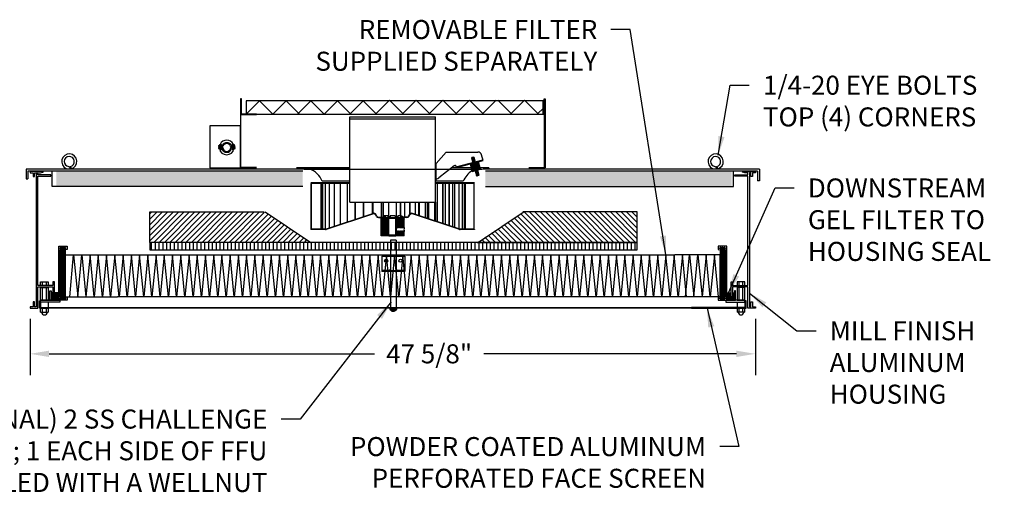
# Model space of a CAD drawing. Extents: x 71 to 229, y 47 to 128.
# Drawn here: x 164 to 229, y 47 to 78 of the extents above; entities that cross this region are included whole.
import ezdxf

# ---------------------------------------------------------------- set-up
doc = ezdxf.new("R2010")
doc.units = 0
doc.header["$LTSCALE"] = 0.5
doc.header["$MEASUREMENT"] = 0
doc.header["$PDMODE"] = 3
doc.layers.get('0').update_dxf_attribs({"linetype": 'CONTINUOUS'})
doc.layers.get('Defpoints').update_dxf_attribs({"color": 251, "linetype": 'CONTINUOUS'})
for name, color, linetype in [('DETAIL', 1, 'CONTINUOUS'), ('DIM', 1, 'CONTINUOUS'), ('HATCH', 2, 'CONTINUOUS'), ('MEDIA', 3, 'CONTINUOUS'), ('REVISION', 2, 'CONTINUOUS'), ('SCREEN', 5, 'CONTINUOUS')]:
    doc.layers.add(name, color=color, linetype=linetype)
doc.styles.add('STD', font='arial.ttf')
doc.dimstyles.new('F-DIM10$0', dxfattribs={"dimscale": 10, "dimtxt": 0.125, "dimasz": 0.125, "dimexe": 0.14, "dimexo": 0.07, "dimgap": 0.09, "dimtad": 0, "dimtih": 1, "dimtoh": 1, "dimdec": 6, "dimzin": 3, "dimdsep": 46, "dimlunit": 5, "dimtxsty": 'STD', "dimcen": 0, "dimclrd": 2, "dimclre": 3, "dimclrt": 256, "dimadec": 0, "dimazin": 0, "dimtfac": 1, "dimtdec": 6, "dimtofl": 0, "dimtmove": 1, "dimatfit": 3, "dimfxl": 0, "dimfrac": 2, "dimtolj": 1, "dimtzin": 0, "dimarcsym": 0})
doc.dimstyles.new('F-DIM10$7', dxfattribs={"dimscale": 10, "dimtxt": 0.125, "dimasz": 0.125, "dimexe": 0.14, "dimexo": 0.07, "dimgap": 0.09, "dimtad": 0, "dimtih": 1, "dimtoh": 1, "dimdec": 6, "dimzin": 3, "dimdsep": 46, "dimlunit": 5, "dimtxsty": 'STD', "dimcen": 0, "dimclrd": 256, "dimclre": 3, "dimclrt": 256, "dimadec": 0, "dimazin": 0, "dimtfac": 1, "dimtdec": 6, "dimtofl": 0, "dimtmove": 0, "dimatfit": 3, "dimfxl": 0, "dimfrac": 2, "dimtolj": 1, "dimtzin": 0, "dimarcsym": 0})

# ---------------------------------------------------------------- blocks, each defined once
blk = doc.blocks.new('*D26')
at = {"layer": 'Defpoints', "color": 0}
for p in [(164.6, 58.797), (212.225, 58.797), (212.225, 55.806)]:
    blk.add_point(p, dxfattribs=at)
at = {"layer": 'DIM', "color": 3, "lineweight": -2}
for p, q in [((164.6, 58.097), (164.6, 54.406)), ((212.225, 58.097), (212.225, 54.406))]:
    blk.add_line(p, q, dxfattribs=at)
at = {"layer": 'DIM', "color": 2, "lineweight": -2}
for p, q in [((165.85, 55.806), (187.219, 55.806)), ((210.975, 55.806), (194.39, 55.806))]:
    blk.add_line(p, q, dxfattribs=at)
at = {"layer": 'DIM', "color": 2}
for points in [[(165.85, 56.014), (165.85, 55.598), (164.6, 55.806)], [(210.975, 56.014), (210.975, 55.598), (212.225, 55.806)]]:
    blk.add_solid(points, dxfattribs=at)
at = {"layer": 'DIM', "insert": (190.805, 55.806), "char_height": 1.25, "attachment_point": 5, "style": 'STD'}
blk.add_mtext('\\A1;47 5/8"', dxfattribs=at)
blk = doc.blocks.new('A$C7B430E1B')
h = blk.add_hatch()
h.set_pattern_fill('ANSI31', color=256, scale=0.3, angle=40, style=0)
h.set_pattern_definition([(85, (-4.462604, -4.37463), (-0.0373573, 0.00326834), [])])
h.paths.add_polyline_path([(0.375, 0.199), (0.375, 0.364), (0.026, 0.364), (0.026, 0.199)])
h = blk.add_hatch()
h.set_pattern_fill('ANSI32', color=256, scale=0.3, style=0)
h.set_pattern_definition([(45, (-4.4626, -4.37463), (-0.0795495, 0.0795495), []), (45, (-4.40957, -4.37463), (-0.0795495, 0.0795495), [])])
h.paths.add_polyline_path([(0.426, 0.063), (0.375, 0.063), (0.375, 0), (0.875, 0), (0.875, 0.063), (0.824, 0.063), (0.824, 0.499), (0.875, 0.499), (0.875, 0.563), (0.375, 0.563), (0.375, 0.499), (0.426, 0.499)])
h = blk.add_hatch()
h.set_pattern_fill('ANSI31', color=256, scale=0.3, angle=40, style=0)
h.set_pattern_definition([(95, (5.712604, -4.37463), (0.0373573, 0.00326834), [])])
h.paths.add_polyline_path([(0.875, 0.364), (1.224, 0.364), (1.224, 0.199), (0.875, 0.199)])
for p, q in [((0.026, 0.364), (0, 0.347)), ((0, 0.347), (0, 0.215)), ((0.026, 0.199), (0, 0.215)), ((0.375, 0.364), (0.026, 0.364)), ((0.026, 0.364), (0.026, 0.199)), ((0.375, 0.199), (0.026, 0.199)), ((0.426, 0.499), (0.375, 0.499)), ((0.426, 0.063), (0.375, 0.063)), ((0.426, 0.063), (0.426, 0.499)), ((0.824, 0.063), (0.824, 0.499)), ((0.824, 0.499), (0.875, 0.499)), ((0.824, 0.063), (0.875, 0.063)), ((0.875, 0.364), (1.224, 0.364)), ((0.875, 0.199), (1.224, 0.199)), ((1.224, 0.364), (1.224, 0.199)), ((1.224, 0.364), (1.25, 0.347)), ((1.224, 0.199), (1.25, 0.215)), ((1.25, 0.347), (1.25, 0.215))]:
    blk.add_line(p, q)
blk.add_lwpolyline([(0.375, 0), (0.875, 0), (0.875, 0.563), (0.375, 0.563)], close=True)

msp = doc.modelspace()

# ---------------------------------------------------------------- hatches: boundary and pattern name
at = {"layer": 'DETAIL'}
h = msp.add_hatch(dxfattribs=at)
h.set_pattern_fill('DOTS', color=256, scale=2, style=0)
h.set_pattern_definition([(0, (114.72908, 45.76412), (0.0625, 0.125), [0, -0.125])])
h.paths.add_polyline_path([(166.33155, 67.80702), (166.33155, 66.80702), (182.50188, 66.80702), (182.50188, 67.80702)])
h = msp.add_hatch(dxfattribs=at)
h.set_pattern_fill('DOTS', color=256, scale=2, style=0)
h.set_pattern_definition([(180, (262.27468, 45.76412), (-0.0625, 0.125), [0, -0.125])])
h.paths.add_polyline_path([(194.50188, 67.80702), (210.67221, 67.80702), (210.67221, 66.80702), (194.50188, 66.80702)])
h = msp.add_hatch(dxfattribs=at)
h.set_pattern_fill('ANSI31', color=256, scale=2, style=0)
h.set_pattern_definition([(45, (106.33014, 42.0011), (-0.1767767, 0.1767767), [])])
h.paths.add_polyline_path([(179.9641, 65.1309), (172.4641, 65.1309), (172.4641, 63.1309), (182.9641, 63.1309)])
h = msp.add_hatch(dxfattribs=at)
h.set_pattern_fill('ANSI32', color=256, scale=0.25, style=0)
h.set_pattern_definition([(315, (183.752285, 81.8542), (0.06629126, 0.06629126), []), (315, (183.752285, 81.81001), (0.06629126, 0.06629126), [])])
h.paths.add_polyline_path([(189.16233, 63.57138), (189.16233, 63.85263), (189.13733, 63.87963), (189.11233, 63.85263), (189.08733, 63.87963), (189.06233, 63.85263), (189.03733, 63.87963), (189.01233, 63.85263), (188.98733, 63.87963), (188.96233, 63.85263), (188.93733, 63.87963), (188.91233, 63.85263), (188.88733, 63.87963), (188.86233, 63.85263), (188.83733, 63.87963), (188.81233, 63.85263), (188.78733, 63.87963), (188.76233, 63.85263), (188.73733, 63.87963), (188.71233, 63.85263), (188.68733, 63.87963), (188.66233, 63.85263), (188.66233, 63.60263), (188.69358, 63.57138)])
edge = h.paths.add_edge_path()
edge.add_line((188.88733, 64.10263), (188.91233, 64.07563))
edge.add_line((188.91233, 64.07563), (188.93733, 64.10263))
edge.add_line((188.93733, 64.10263), (188.96233, 64.07563))
edge.add_line((188.96233, 64.07563), (188.98733, 64.10263))
edge.add_line((188.98733, 64.10263), (189.01233, 64.07563))
edge.add_line((189.01233, 64.07563), (189.03733, 64.10263))
edge.add_line((189.03733, 64.10263), (189.06233, 64.07563))
edge.add_line((189.06233, 64.07563), (189.08733, 64.10263))
edge.add_line((189.08733, 64.10263), (189.11233, 64.07563))
edge.add_line((189.11233, 64.07563), (189.13733, 64.10263))
edge.add_line((189.13733, 64.10263), (189.15879, 64.07946))
edge.add_ellipse((189.90184, 63.97763), major_axis=(0.53033, 0.53033), ratio=1, start_angle=125.4059318, end_angle=127.1967557, ccw=False)
edge.add_line((189.16233, 64.10263), (189.16233, 64.75888))
edge.add_line((189.16233, 64.75888), (189.00608, 64.75888))
edge.add_line((189.00608, 64.75888), (189.00608, 64.79013))
edge.add_line((189.00608, 64.79013), (189.03733, 64.79013))
edge.add_line((189.03733, 64.79013), (189.03733, 64.81953))
edge.add_line((189.03733, 64.81953), (188.91233, 64.81953))
edge.add_line((188.91233, 64.81953), (188.91233, 64.75888))
edge.add_line((188.91233, 64.75888), (188.72483, 64.75888))
edge.add_line((188.72483, 64.75888), (188.66233, 64.69638))
edge.add_line((188.66233, 64.69638), (188.66233, 64.10263))
edge.add_ellipse((188.87884, 63.97763), major_axis=(-0.17678, 0.17678), ratio=1, start_angle=15, end_angle=19.4592159)
edge.add_line((188.65327, 64.08542), (188.66233, 64.07563))
edge.add_line((188.66233, 64.07563), (188.68733, 64.10263))
edge.add_line((188.68733, 64.10263), (188.71233, 64.07563))
edge.add_line((188.71233, 64.07563), (188.73733, 64.10263))
edge.add_line((188.73733, 64.10263), (188.76233, 64.07563))
edge.add_line((188.76233, 64.07563), (188.78733, 64.10263))
edge.add_line((188.78733, 64.10263), (188.81233, 64.07563))
edge.add_line((188.81233, 64.07563), (188.83733, 64.10263))
edge.add_line((188.83733, 64.10263), (188.86233, 64.07563))
edge.add_line((188.86233, 64.07563), (188.88733, 64.10263))
h.paths.add_polyline_path([(188.13108, 63.57138), (188.16233, 63.60263), (188.16233, 64.69638), (188.09983, 64.75888), (187.91233, 64.75888), (187.91233, 64.81953), (187.78733, 64.81953), (187.78733, 64.79013), (187.81858, 64.79013), (187.81858, 64.75888), (187.66233, 64.75888), (187.66233, 63.57138)])
h = msp.add_hatch(dxfattribs=at)
h.set_pattern_fill('ANSI31', color=256, scale=2, angle=90, style=0)
h.set_pattern_definition([(135, (106.33014, 42.0011), (-0.1767767, -0.1767767), [])])
h.paths.add_polyline_path([(204.4641, 65.1309), (196.9641, 65.1309), (193.9641, 63.1309), (204.4641, 63.1309)])
h = msp.add_hatch(dxfattribs=at)
h.set_pattern_fill('ANSI31', color=256, scale=2, angle=45, style=0)
h.set_pattern_definition([(90, (106.33014, 42.0011), (-0.25, 6e-17), [])])
h.paths.add_polyline_path([(204.4641, 62.6309), (204.4641, 63.1309), (172.4641, 63.1309), (172.4641, 62.6309)])
at = {"layer": 'DIM'}
h = msp.add_hatch(color=0, dxfattribs=at)
h.dxf.hatch_style = 1
h.paths.add_polyline_path([(188.63876, 61.34607), (188.63876, 61.2783), (188.70653, 61.2783, 0.41421356)])
h.paths.add_polyline_path([(188.26376, 61.34607, 0.41421356), (188.196, 61.2783), (188.26376, 61.2783)])
at = {"layer": 'HATCH', "linetype": 'Continuous'}
h = msp.add_hatch(dxfattribs=at)
h.set_pattern_fill('HONEY', color=256, scale=0.375, style=0)
h.set_pattern_definition([(0, (114.918997, 48.617435), (0.0703125, 0.04059494), [0.046875, -0.09375]), (120, (114.918997, 48.617435), (-0.0703125, 0.04059494), [0.046875, -0.09375]), (60, (114.918997, 48.617435), (2e-10, 0.08118988), [-0.09375, 0.046875])])
h.paths.add_polyline_path([(166.91283, 62.64502, -1), (166.91283, 62.72002), (166.95533, 62.72002), (166.95533, 62.75902), (166.89583, 62.79902), (166.62083, 62.79902), (166.56133, 62.75902), (166.56133, 62.72002), (166.60283, 62.72002, -1), (166.60283, 62.64502), (166.56133, 62.64502), (166.56133, 61.53702), (166.56133, 61.43702), (166.56133, 60.43402), (166.56133, 60.33402), (166.56133, 59.55702), (166.60283, 59.55702, -1), (166.60283, 59.48202), (166.56133, 59.48202), (166.56133, 59.44302), (166.62083, 59.40302), (166.89583, 59.40302), (166.95533, 59.44302), (166.95533, 59.48202), (166.91283, 59.48202, -1), (166.91283, 59.55702)])
h = msp.add_hatch(dxfattribs=at)
h.set_pattern_fill('HONEY', color=256, scale=0.375, style=0)
h.set_pattern_definition([(180, (261.905668, 48.617435), (-0.0703125, 0.04059494), [0.046875, -0.09375]), (60, (261.905668, 48.617435), (0.0703125, 0.04059494), [0.046875, -0.09375]), (120, (261.905668, 48.617435), (-2e-10, 0.08118988), [-0.09375, 0.046875])])
h.paths.add_polyline_path([(209.91183, 59.55702, -1), (209.91183, 59.48202), (209.86933, 59.48202), (209.86933, 59.44302), (209.92883, 59.40302), (210.20383, 59.40302), (210.26333, 59.44302), (210.26333, 59.48202), (210.22183, 59.48202, -1), (210.22183, 59.55702), (210.26333, 59.55702), (210.26333, 60.33402), (210.26333, 60.43402), (210.26333, 61.43702), (210.26333, 61.53702), (210.26333, 62.64502), (210.22183, 62.64502, -1), (210.22183, 62.72002), (210.26333, 62.72002), (210.26333, 62.75902), (210.20383, 62.79902), (209.92883, 62.79902), (209.86933, 62.75902), (209.86933, 62.72002), (209.91183, 62.72002, -1), (209.91183, 62.64502)])
h = msp.add_hatch(dxfattribs=at)
h.set_pattern_fill('LINE', color=256, scale=0.375, style=0)
h.set_pattern_definition([(0, (114.918997, 48.617435), (0, 0.046875), [])])
h.paths.add_polyline_path([(166.48233, 59.80502), (166.50233, 59.82502), (166.19283, 59.82502), (166.19283, 59.54702), (166.09883, 59.54702), (166.09883, 59.82502), (165.98233, 59.82502), (165.98233, 59.40302), (166.48233, 59.40302)])
h = msp.add_hatch(dxfattribs=at)
h.set_pattern_fill('LINE', color=256, scale=0.375, style=0)
h.set_pattern_definition([(180, (261.905668, 48.617435), (0, 0.046875), [])])
h.paths.add_polyline_path([(210.34233, 59.40302), (210.84233, 59.40302), (210.84233, 59.82502), (210.72583, 59.82502), (210.72583, 59.54702), (210.63183, 59.54702), (210.63183, 59.82502), (210.34233, 59.82502)])

# ---------------------------------------------------------------- linework, layer by layer
at = {"layer": 'DETAIL'}
for p, q in [((178.41233, 72.5609), (178.41233, 68.0309)), ((178.47233, 72.5609), (178.41233, 72.5609)), ((178.47233, 71.5609), (178.47233, 72.5609)), ((198.35233, 72.5609), (198.41233, 72.5609)), ((198.35233, 71.5609), (198.35233, 72.5609)), ((198.41233, 72.5609), (198.41233, 68.0309)), ((178.44233, 71.5309), (179.47233, 71.5309)), ((178.44233, 68.0609), (178.44233, 71.5309)), ((179.47233, 71.5609), (178.47233, 71.5609)), ((179.47233, 71.5309), (179.47233, 71.5609)), ((185.59983, 71.38015), (191.22483, 71.38015)), ((185.59983, 65.77138), (185.59983, 71.38015)), ((191.22483, 71.23015), (185.59983, 71.23015)), ((191.22483, 65.77138), (191.22483, 71.38015)), ((197.35233, 71.5609), (198.35233, 71.5609)), ((197.35233, 71.5309), (197.35233, 71.5609)), ((198.38233, 71.5309), (197.35233, 71.5309)), ((198.38233, 68.0609), (198.38233, 71.5309)), ((176.96233, 69.36789), (177.25108, 69.36789)), ((176.96596, 69.43092), (177.2588, 69.43092)), ((176.96665, 69.29914), (177.20365, 69.29914)), ((176.97835, 69.49967), (177.22485, 69.49967)), ((177.03285, 69.5731), (177.08848, 69.5731)), ((177.03285, 69.5731), (177.03285, 69.49967)), ((177.06722, 69.43092), (177.06722, 69.36789)), ((177.06722, 69.29914), (177.06722, 69.21942)), ((177.07607, 69.21058), (177.06722, 69.21942)), ((177.1363, 69.4298), (177.06728, 69.41831)), ((177.1363, 69.4133), (177.06728, 69.40181)), ((177.1363, 69.3968), (177.06728, 69.38531)), ((177.1363, 69.3803), (177.06728, 69.36881)), ((177.1363, 69.2978), (177.06728, 69.28631)), ((177.1363, 69.2813), (177.06728, 69.26981)), ((177.1363, 69.2648), (177.06728, 69.25331)), ((177.1363, 69.2483), (177.06728, 69.23681)), ((177.1363, 69.2318), (177.06728, 69.22031)), ((177.07607, 69.21058), (177.12713, 69.21058)), ((177.08848, 69.5731), (177.08848, 69.52525)), ((177.08848, 69.52525), (177.11472, 69.52525)), ((177.13096, 69.21441), (177.10796, 69.21058)), ((177.11472, 69.5731), (177.17035, 69.5731)), ((177.11472, 69.5731), (177.11472, 69.52525)), ((177.12713, 69.21058), (177.13597, 69.21942)), ((177.13597, 69.43092), (177.13597, 69.36789)), ((177.13597, 69.29914), (177.13597, 69.21942)), ((177.17035, 69.5731), (177.17035, 69.49967)), ((177.76586, 69.43092), (178.05871, 69.43092)), ((177.77358, 69.36789), (178.06233, 69.36789)), ((177.79982, 69.49967), (178.04631, 69.49967)), ((177.82102, 69.29914), (178.05802, 69.29914)), ((177.85431, 69.5731), (177.85431, 69.49967)), ((177.85431, 69.5731), (177.90995, 69.5731)), ((177.88869, 69.43092), (177.88869, 69.36789)), ((177.88869, 69.29914), (177.88869, 69.21942)), ((177.89754, 69.21058), (177.88869, 69.21942)), ((177.95776, 69.4298), (177.88875, 69.41831)), ((177.95776, 69.4133), (177.88875, 69.40181)), ((177.95776, 69.3968), (177.88875, 69.38531)), ((177.95776, 69.3803), (177.88875, 69.36881)), ((177.95776, 69.2978), (177.88875, 69.28631)), ((177.95776, 69.2813), (177.88875, 69.26981)), ((177.95776, 69.2648), (177.88875, 69.25331)), ((177.95776, 69.2483), (177.88875, 69.23681)), ((177.95776, 69.2318), (177.88875, 69.22031)), ((177.89754, 69.21058), (177.94859, 69.21058)), ((177.90995, 69.5731), (177.90995, 69.52525)), ((177.90995, 69.52525), (177.93618, 69.52525)), ((177.95242, 69.21441), (177.92943, 69.21058)), ((177.93618, 69.5731), (177.99181, 69.5731)), ((177.93618, 69.5731), (177.93618, 69.52525)), ((177.94859, 69.21058), (177.95744, 69.21942)), ((177.95744, 69.43092), (177.95744, 69.36789)), ((177.95744, 69.29914), (177.95744, 69.21942)), ((177.99181, 69.5731), (177.99181, 69.49967)), ((191.27483, 68.31141), (191.92455, 69.06605)), ((191.92455, 69.06605), (194.00759, 69.06605)), ((192.58489, 68.10402), (194.33713, 68.55427)), ((194.34957, 68.50585), (194.24907, 68.88078)), ((182.65316, 67.93202), (164.33491, 67.93202)), ((164.33491, 67.93202), (164.33491, 67.29702)), ((178.41233, 68.0309), (179.47233, 68.0309)), ((179.47233, 68.0609), (178.44233, 68.0609)), ((185.59983, 68.0209), (182.09983, 68.0209)), ((185.59983, 67.9609), (182.09983, 67.9609)), ((182.60139, 67.93202), (194.29883, 67.93202)), ((185.59983, 67.9609), (184.17366, 67.9609)), ((191.27483, 68.31141), (191.22483, 68.35682)), ((191.27483, 67.25264), (191.27483, 68.31141)), ((192.45293, 68.16468), (191.44196, 67.36463)), ((193.56352, 68.0209), (192.27125, 68.0209)), ((192.59733, 68.05559), (192.58489, 68.10402)), ((192.59733, 68.05559), (194.34957, 68.50585)), ((194.72483, 68.0209), (194.14516, 68.0209)), ((212.48976, 67.93202), (194.3506, 67.93202)), ((194.72483, 68.0209), (194.72483, 67.9609)), ((197.35233, 68.0609), (198.38233, 68.0609)), ((198.41233, 68.0309), (197.35233, 68.0309)), ((212.48976, 67.93202), (212.48976, 67.18202)), ((164.33491, 67.29702), (164.45991, 67.29702)), ((182.50188, 67.80702), (164.45991, 67.80702)), ((164.45991, 67.80702), (164.45991, 67.29702)), ((165.42891, 67.79702), (164.59983, 67.79702)), ((164.59983, 67.79702), (164.59983, 67.70302)), ((164.59983, 67.70302), (164.79583, 67.70302)), ((164.79583, 67.70302), (164.79583, 67.46402)), ((164.79583, 67.46402), (164.88983, 67.46402)), ((164.88983, 67.46402), (164.88983, 67.70302)), ((164.88983, 67.70302), (164.98983, 67.70302)), ((164.98983, 67.79702), (165.09983, 67.79702)), ((164.98983, 67.70302), (164.98983, 58.89102)), ((165.00553, 67.79702), (165.00553, 67.80702)), ((165.09983, 67.70302), (165.29383, 67.70302)), ((165.09983, 67.57802), (165.09983, 67.70302)), ((165.95991, 67.57802), (165.09983, 67.57802)), ((165.09983, 60.29702), (165.09983, 67.48402)), ((165.09983, 67.48402), (165.95991, 67.48402)), ((165.29383, 67.70302), (165.43588, 67.73582)), ((165.95991, 67.48402), (165.95991, 67.57802)), ((166.03958, 66.80702), (166.03958, 67.80702)), ((191.27483, 67.25264), (191.22483, 67.20723)), ((212.36476, 67.80702), (194.50188, 67.80702)), ((210.78509, 66.80702), (210.78509, 67.80702)), ((210.86476, 67.48402), (210.86476, 67.57802)), ((210.86476, 67.57802), (211.72483, 67.57802)), ((211.72483, 67.48402), (210.86476, 67.48402)), ((211.53083, 67.70302), (211.38878, 67.73582)), ((211.39576, 67.79702), (212.22476, 67.79702)), ((211.72483, 67.70302), (211.53083, 67.70302)), ((211.83483, 67.79702), (211.72483, 67.79702)), ((211.72483, 67.57802), (211.72483, 67.70302)), ((211.72483, 60.29702), (211.72483, 67.48402)), ((211.81026, 67.79702), (211.81026, 67.80702)), ((211.83483, 67.70302), (211.83483, 58.89102)), ((211.93483, 67.70302), (211.83483, 67.70302)), ((211.93483, 67.46402), (211.93483, 67.70302)), ((212.02883, 67.46402), (211.93483, 67.46402)), ((212.22476, 67.70302), (212.02883, 67.70302)), ((212.02883, 67.70302), (212.02883, 67.46402)), ((212.22476, 67.79702), (212.22476, 67.70302)), ((212.36476, 67.80702), (212.36476, 67.18202)), ((182.50188, 66.80702), (166.03958, 66.80702)), ((185.59983, 67.04013), (183.03733, 67.04013)), ((185.59983, 67.00888), (183.03733, 67.00888)), ((183.04169, 67.00888), (183.04169, 64.00888)), ((183.0565, 67.00888), (183.0565, 64.00888)), ((183.66233, 67.04013), (183.66233, 67.00888)), ((183.68307, 67.00888), (183.68307, 64.00888)), ((185.59983, 67.1459), (183.78733, 67.1459)), ((183.78757, 67.00888), (183.78757, 64.00888)), ((183.79087, 67.00888), (183.79087, 64.00888)), ((183.9712, 67.00888), (183.9712, 64.00888)), ((183.97647, 67.00888), (183.97647, 64.00888)), ((184.23083, 67.00888), (184.23083, 64.07624)), ((184.23797, 67.00888), (184.23797, 64.07861)), ((184.562, 67.00888), (184.562, 64.18624)), ((184.57089, 67.00888), (184.57089, 64.18919)), ((184.95904, 67.00888), (184.95904, 64.31811)), ((184.96954, 67.00888), (184.96954, 64.3216)), ((185.41518, 67.00888), (185.41518, 64.46962)), ((185.4271, 67.00888), (185.4271, 64.47358)), ((193.03733, 67.1459), (191.22483, 67.1459)), ((193.78733, 67.04013), (191.22483, 67.04013)), ((193.78733, 67.00888), (191.22483, 67.00888)), ((191.32578, 67.00888), (191.32578, 64.49742)), ((191.68059, 67.00888), (191.68059, 64.37957)), ((191.69216, 67.00888), (191.69216, 64.37573)), ((191.85395, 67.00888), (191.85395, 64.32199)), ((192.10337, 67.00888), (192.10337, 64.23915)), ((192.11347, 67.00888), (192.11347, 64.23579)), ((192.33393, 67.00888), (192.33393, 64.16257)), ((192.463, 67.00888), (192.463, 64.1197)), ((192.47146, 67.00888), (192.47146, 64.11688)), ((192.75332, 67.00888), (192.75332, 64.02327)), ((192.76, 67.00888), (192.76, 64.02105)), ((192.96937, 67.00888), (192.96937, 64.00888)), ((192.97414, 67.00888), (192.97414, 64.00888)), ((193.10744, 67.00888), (193.10744, 64.00888)), ((193.11023, 67.00888), (193.11023, 64.00888)), ((193.16233, 67.04013), (193.16233, 67.00888)), ((193.16594, 67.00888), (193.16594, 64.00888)), ((193.74791, 67.00888), (193.74791, 64.00888)), ((194.50188, 66.80702), (210.78509, 66.80702)), ((212.48976, 67.18202), (212.36476, 67.18202)), ((185.59983, 65.77138), (191.22483, 65.77138)), ((185.9226, 65.77138), (185.9226, 64.63816)), ((185.93573, 65.77138), (185.93573, 64.64252)), ((186.47262, 65.77138), (186.47262, 64.82085)), ((186.48674, 65.77138), (186.48674, 64.82554)), ((187.05582, 65.77138), (187.05582, 65.01456)), ((187.0707, 65.77138), (187.0707, 65.0195)), ((187.10191, 65.77138), (187.10191, 65.02987)), ((187.66224, 65.77138), (187.66224, 64.79013)), ((187.67762, 65.77138), (187.67762, 64.79013)), ((187.79103, 65.77138), (187.79103, 64.855)), ((188.16233, 63.57138), (188.16233, 65.77138)), ((188.66233, 64.82138), (188.66233, 65.77138)), ((188.90298, 65.77138), (188.90298, 64.87162)), ((188.91856, 65.77138), (188.91856, 64.87162)), ((189.18918, 65.77138), (189.18918, 64.79013)), ((189.51608, 65.77138), (189.51608, 64.96682)), ((189.53135, 65.77138), (189.53135, 64.98473)), ((189.54571, 65.77138), (189.54571, 64.99802)), ((189.87429, 65.77138), (189.87429, 64.97953)), ((190.11029, 65.77138), (190.11029, 64.90115)), ((190.125, 65.77138), (190.125, 64.89626)), ((190.15531, 65.77138), (190.15531, 64.88619)), ((190.53439, 65.77138), (190.53439, 64.76028)), ((190.67545, 65.77138), (190.67545, 64.71343)), ((190.68934, 65.77138), (190.68934, 64.70881)), ((190.75846, 65.77138), (190.75846, 64.68585)), ((191.15818, 65.77138), (191.15818, 64.55309)), ((191.20188, 65.77138), (191.20188, 64.53857)), ((191.21473, 65.77138), (191.21473, 64.53431)), ((180.03733, 65.1309), (183.03733, 63.1309)), ((184.0616, 64.02003), (187.10479, 65.03082)), ((184.07145, 63.99037), (187.11464, 65.00117)), ((187.34918, 64.83683), (187.29326, 64.9334)), ((187.37622, 64.85249), (187.3203, 64.94906)), ((187.48439, 64.79013), (187.81858, 64.79013)), ((187.48439, 64.75888), (187.81858, 64.75888)), ((187.66233, 63.57138), (187.66233, 64.75888)), ((187.78733, 64.85263), (187.78733, 64.79013)), ((187.78733, 64.81953), (187.91233, 64.81953)), ((187.81858, 64.79013), (187.81858, 64.75888)), ((188.08558, 64.87162), (187.84983, 64.87162)), ((187.91233, 64.85263), (187.91233, 64.75888)), ((187.91233, 64.75888), (188.66233, 64.75888)), ((188.08558, 64.87162), (188.08558, 64.81953)), ((188.24796, 64.81953), (188.08558, 64.81953)), ((188.09983, 64.75888), (188.16233, 64.69638)), ((188.66233, 64.69638), (188.16233, 64.69638)), ((188.16233, 63.60263), (188.16233, 64.69638)), ((188.57671, 64.87162), (188.24796, 64.87162)), ((188.24796, 64.87162), (188.24796, 64.81953)), ((188.57671, 64.87162), (188.57671, 64.81953)), ((188.73909, 64.81953), (188.57671, 64.81953)), ((188.61233, 63.57138), (188.61233, 64.82138)), ((188.61233, 64.82138), (188.66233, 64.82138)), ((188.66233, 64.75888), (188.91233, 64.75888)), ((188.72483, 64.75888), (188.66233, 64.69638)), ((188.66233, 64.10263), (188.66233, 64.69638)), ((188.97483, 64.87162), (188.73909, 64.87162)), ((188.73909, 64.87162), (188.73909, 64.81953)), ((188.91233, 64.85263), (188.91233, 64.75888)), ((189.03733, 64.81953), (188.91233, 64.81953)), ((189.34027, 64.79013), (189.00608, 64.79013)), ((189.00608, 64.79013), (189.00608, 64.75888)), ((189.34027, 64.75888), (189.00608, 64.75888)), ((189.03733, 64.85263), (189.03733, 64.79013)), ((189.16233, 64.10263), (189.16233, 64.75888)), ((189.44844, 64.85249), (189.50436, 64.94906)), ((189.47549, 64.83683), (189.53141, 64.9334)), ((192.75321, 63.99037), (189.71002, 65.00117)), ((192.76306, 64.02003), (189.71987, 65.03082)), ((197.03733, 65.1309), (194.03733, 63.1309)), ((183.99265, 64.00888), (183.03733, 64.00888)), ((183.03733, 64.00888), (183.03733, 63.97763)), ((188.66233, 64.07563), (188.65327, 64.08542)), ((188.68733, 64.10263), (188.66233, 64.07563)), ((188.71233, 64.07563), (188.68733, 64.10263)), ((188.73733, 64.10263), (188.71233, 64.07563)), ((188.76233, 64.07563), (188.73733, 64.10263)), ((188.78733, 64.10263), (188.76233, 64.07563)), ((188.81233, 64.07563), (188.78733, 64.10263)), ((188.83733, 64.10263), (188.81233, 64.07563)), ((188.86233, 64.07563), (188.83733, 64.10263)), ((188.88733, 64.10263), (188.86233, 64.07563)), ((188.91233, 64.07563), (188.88733, 64.10263)), ((188.93733, 64.10263), (188.91233, 64.07563)), ((188.96233, 64.07563), (188.93733, 64.10263)), ((188.98733, 64.10263), (188.96233, 64.07563)), ((189.01233, 64.07563), (188.98733, 64.10263)), ((189.03733, 64.10263), (189.01233, 64.07563)), ((189.06233, 64.07563), (189.03733, 64.10263)), ((189.08733, 64.10263), (189.06233, 64.07563)), ((189.11233, 64.07563), (189.08733, 64.10263)), ((189.13733, 64.10263), (189.11233, 64.07563)), ((189.15879, 64.07946), (189.13733, 64.10263)), ((193.78733, 64.00888), (192.83202, 64.00888)), ((193.78733, 64.00888), (193.78733, 63.97763)), ((183.99265, 63.97763), (183.03733, 63.97763)), ((189.16233, 63.57138), (187.66233, 63.57138)), ((188.16233, 63.60263), (188.13108, 63.57138)), ((188.66233, 63.60263), (188.16233, 63.60263)), ((188.16233, 63.57138), (188.61233, 63.57138)), ((188.68733, 63.87963), (188.66233, 63.85263)), ((188.66233, 63.60263), (188.66233, 63.85263)), ((188.66233, 63.60263), (188.69358, 63.57138)), ((188.71233, 63.85263), (188.68733, 63.87963)), ((188.73733, 63.87963), (188.71233, 63.85263)), ((188.76233, 63.85263), (188.73733, 63.87963)), ((188.78733, 63.87963), (188.76233, 63.85263)), ((188.81233, 63.85263), (188.78733, 63.87963)), ((188.83733, 63.87963), (188.81233, 63.85263)), ((188.86233, 63.85263), (188.83733, 63.87963)), ((188.88733, 63.87963), (188.86233, 63.85263)), ((188.91233, 63.85263), (188.88733, 63.87963)), ((188.93733, 63.87963), (188.91233, 63.85263)), ((188.96233, 63.85263), (188.93733, 63.87963)), ((188.98733, 63.87963), (188.96233, 63.85263)), ((189.01233, 63.85263), (188.98733, 63.87963)), ((189.03733, 63.87963), (189.01233, 63.85263)), ((189.06233, 63.85263), (189.03733, 63.87963)), ((189.08733, 63.87963), (189.06233, 63.85263)), ((189.11233, 63.85263), (189.08733, 63.87963)), ((189.13733, 63.87963), (189.11233, 63.85263)), ((189.16233, 63.85263), (189.13733, 63.87963)), ((189.16233, 63.57138), (189.16233, 63.85263)), ((193.78733, 63.97763), (192.83202, 63.97763)), ((188.26261, 63.27977), (188.26261, 61.26227)), ((188.63761, 63.27977), (188.26261, 63.27977)), ((188.63761, 63.27977), (188.63761, 61.26227)), ((187.70111, 62.22677), (189.20111, 62.22677)), ((187.70111, 62.22677), (187.70111, 61.22677)), ((188.91936, 62.22677), (188.91936, 62.26404)), ((189.20111, 62.22677), (189.20111, 61.22677)), ((188.19487, 61.28002), (187.70111, 61.28002)), ((189.20111, 61.26227), (187.70111, 61.26227)), ((189.20111, 61.22677), (187.70111, 61.22677)), ((188.26261, 61.22677), (188.26261, 58.77977)), ((188.63761, 61.22677), (188.63761, 58.77977)), ((189.20111, 61.28002), (188.70535, 61.28002)), ((166.09883, 60.29702), (165.09983, 60.29702)), ((165.09983, 60.20302), (166.09883, 60.20302)), ((165.09983, 58.79702), (165.09983, 60.20302)), ((165.29483, 60.29702), (165.29483, 60.54702)), ((165.29483, 60.54702), (165.79483, 60.54702)), ((165.29483, 60.16302), (165.79483, 60.16302)), ((165.41983, 60.29702), (165.41983, 60.54702)), ((165.41983, 59.32802), (165.41983, 60.16302)), ((165.66983, 60.29702), (165.66983, 60.54702)), ((165.66983, 59.32802), (165.66983, 60.16302)), ((165.79483, 60.54702), (165.79483, 60.29702)), ((166.09883, 60.54702), (166.09883, 60.29702)), ((166.19283, 60.54702), (166.09883, 60.54702)), ((166.09883, 60.20302), (166.09883, 59.54702)), ((166.19283, 59.54702), (166.19283, 60.54702)), ((210.63183, 60.54702), (210.72583, 60.54702)), ((210.63183, 59.54702), (210.63183, 60.54702)), ((210.72583, 60.54702), (210.72583, 60.29702)), ((210.72583, 60.29702), (211.72483, 60.29702)), ((211.72483, 60.20302), (210.72583, 60.20302)), ((210.72583, 60.20302), (210.72583, 59.54702)), ((211.52983, 60.54702), (211.02983, 60.54702)), ((211.02983, 60.54702), (211.02983, 60.29702)), ((211.52983, 60.16302), (211.02983, 60.16302)), ((211.15483, 60.29702), (211.15483, 60.54702)), ((211.15483, 59.32802), (211.15483, 60.16302)), ((211.40483, 60.29702), (211.40483, 60.54702)), ((211.40483, 59.32802), (211.40483, 60.16302)), ((211.52983, 60.29702), (211.52983, 60.54702)), ((211.72483, 58.79702), (211.72483, 60.20302)), ((166.09883, 59.54702), (166.19283, 59.54702)), ((210.72583, 59.54702), (210.63183, 59.54702)), ((164.79583, 58.89102), (164.59983, 58.89102)), ((164.59983, 58.89102), (164.59983, 58.79702)), ((164.88983, 59.22402), (164.79583, 59.22402)), ((164.79583, 59.22402), (164.79583, 58.89102)), ((164.88983, 58.89102), (164.88983, 59.22402)), ((164.98983, 58.89102), (164.88983, 58.89102)), ((165.29483, 59.19352), (165.29483, 58.85702)), ((165.79483, 59.19352), (165.79483, 58.85702)), ((211.02983, 59.19352), (211.02983, 58.85702)), ((211.52983, 59.19352), (211.52983, 58.85702)), ((211.83483, 58.89102), (211.93483, 58.89102)), ((211.93483, 59.22402), (212.02883, 59.22402)), ((211.93483, 58.89102), (211.93483, 59.22402)), ((212.02883, 59.22402), (212.02883, 58.89102)), ((212.02883, 58.89102), (212.22483, 58.89102)), ((212.22483, 58.89102), (212.22483, 58.79702)), ((164.59983, 58.79702), (165.09983, 58.79702)), ((165.29483, 58.54702), (165.29483, 58.79702)), ((165.29483, 58.79702), (165.79483, 58.79702)), ((165.29483, 58.54702), (165.79483, 58.54702)), ((165.41983, 58.54702), (165.41983, 58.79702)), ((165.66983, 58.54702), (165.66983, 58.79702)), ((165.79483, 58.79702), (165.79483, 58.54702)), ((188.22011, 58.77977), (188.68011, 58.77977)), ((188.22011, 58.77977), (188.22011, 58.72977)), ((188.22011, 58.72977), (188.68011, 58.72977)), ((188.26261, 58.77977), (188.63761, 58.77977)), ((188.26261, 58.67977), (188.26261, 58.72977)), ((188.26261, 58.67977), (188.63761, 58.67977)), ((188.32011, 58.64218), (188.32011, 58.66137)), ((188.32011, 58.64218), (188.58011, 58.64218)), ((188.5617, 58.67977), (188.33852, 58.67977)), ((188.43584, 58.62839), (188.43584, 58.60414)), ((188.46437, 58.62839), (188.43584, 58.62839)), ((188.46437, 58.62839), (188.46437, 58.60414)), ((188.58011, 58.64218), (188.58011, 58.66137)), ((188.63761, 58.67977), (188.63761, 58.72977)), ((188.68011, 58.72977), (188.68011, 58.77977)), ((211.02983, 58.79702), (211.02983, 58.54702)), ((211.52983, 58.79702), (211.02983, 58.79702)), ((211.52983, 58.54702), (211.02983, 58.54702)), ((211.15483, 58.54702), (211.15483, 58.79702)), ((211.40483, 58.54702), (211.40483, 58.79702)), ((211.52983, 58.54702), (211.52983, 58.79702)), ((212.22483, 58.79702), (211.72483, 58.79702))]:
    msp.add_line(p, q, dxfattribs=at)
for points in [[(176.41233, 68.0309), (178.41233, 68.0309), (178.41233, 70.78153), (176.41233, 70.78153)], [(172.4641, 62.6309), (204.4641, 62.6309), (204.4641, 63.1309), (172.4641, 63.1309)], [(165.79483, 59.32802), (165.29483, 59.32802), (165.29483, 60.20302), (165.79483, 60.20302)], [(211.02983, 59.32802), (211.52983, 59.32802), (211.52983, 60.20302), (211.02983, 60.20302)], [(165.29483, 59.19352), (165.29483, 59.32802), (166.54483, 59.32802), (166.54483, 59.19352)], [(211.52983, 59.19352), (211.52983, 59.32802), (210.27983, 59.32802), (210.27983, 59.19352)]]:
    msp.add_lwpolyline(points, close=True, dxfattribs=at)
for points in [[(182.9641, 63.1309), (172.4641, 63.1309), (172.4641, 65.1309), (179.9641, 65.1309)], [(193.9641, 63.1309), (204.4641, 63.1309), (204.4641, 65.1309), (196.9641, 65.1309)]]:
    msp.add_lwpolyline(points, dxfattribs=at)
for points in [[(166.56133, 62.64502), (166.56133, 62.64502), (166.60283, 62.64502), (166.56133, 62.64502), (166.56133, 61.53702), (166.56133, 61.43702), (166.56133, 60.43402), (166.56133, 60.33402), (166.56133, 59.55702), (166.60283, 59.55702, -1), (166.60283, 59.48202), (166.56133, 59.48202), (166.56133, 59.44302), (166.62083, 59.40302), (166.89583, 59.40302), (166.95533, 59.44302), (166.95533, 59.48202), (166.91283, 59.48202, -1), (166.91283, 59.55702), (167.03433, 59.53602), (167.03433, 59.32802), (165.98233, 59.32802), (165.90333, 59.32802), (165.90333, 59.95002), (165.98233, 59.95002), (165.98233, 59.94602), (165.98233, 59.40302), (166.48233, 59.40302), (166.48233, 59.80502), (166.50233, 59.82502), (166.48233, 59.84502), (166.48233, 62.87402), (167.03433, 62.87402), (167.03433, 62.79902), (167.03433, 62.66602), (166.91283, 62.64502, -1), (166.91283, 62.72002), (166.95533, 62.72002), (166.95533, 62.75902), (166.89583, 62.79902), (166.62083, 62.79902), (166.56133, 62.75902), (166.56133, 62.72002), (166.60283, 62.72002, -1), (166.60283, 62.64502)], [(210.26333, 62.64502), (210.26333, 62.64502), (210.22183, 62.64502), (210.26333, 62.64502), (210.26333, 61.53702), (210.26333, 61.43702), (210.26333, 60.43402), (210.26333, 60.33402), (210.26333, 59.55702), (210.22183, 59.55702, 1), (210.22183, 59.48202), (210.26333, 59.48202), (210.26333, 59.44302), (210.20383, 59.40302), (209.92883, 59.40302), (209.86933, 59.44302), (209.86933, 59.48202), (209.91183, 59.48202, 1), (209.91183, 59.55702), (209.79033, 59.53602), (209.79033, 59.32802), (210.84233, 59.32802), (210.92133, 59.32802), (210.92133, 59.95002), (210.84233, 59.95002), (210.84233, 59.94602), (210.84233, 59.40302), (210.34233, 59.40302), (210.34233, 59.80502), (210.32233, 59.82502), (210.34233, 59.84502), (210.34233, 62.87402), (209.79033, 62.87402), (209.79033, 62.79902), (209.79033, 62.66602), (209.91183, 62.64502, 1), (209.91183, 62.72002), (209.86933, 62.72002), (209.86933, 62.75902), (209.92883, 62.79902), (210.20383, 62.79902), (210.26333, 62.75902), (210.26333, 62.72002), (210.22183, 62.72002, 1), (210.22183, 62.64502)]]:
    msp.add_lwpolyline(points, format="xyb", dxfattribs=at)
for centre in [(187.98084, 61.92706), (188.91936, 61.92706)]:
    msp.add_circle(centre, 0.0995, dxfattribs=at)
for centre, radius, start, end in [((177.51233, 69.36789), 0.48125, 25.2405423, 154.7594577), ((177.51233, 69.36789), 0.55, 180, 187.1807558), ((177.51233, 69.36789), 0.55, 166.137041, 173.4194206), ((177.51233, 69.36789), 0.48125, 172.4742401, 180), ((177.51233, 69.36789), 0.48125, 188.2132107, 351.7867893), ((177.51233, 69.36789), 0.31625, 192.5558578, 347.4441422), ((177.51233, 69.36789), 0.31625, 24.6261931, 155.3738069), ((177.51233, 69.36789), 0.26125, 180, 0), ((177.51233, 69.36789), 0.26125, 13.9611592, 166.0388408), ((177.51233, 69.36789), 0.48125, 0, 7.5257599), ((177.51233, 69.36789), 0.55, 6.5805794, 13.862959), ((177.51233, 69.36789), 0.55, 352.8192442, 0), ((167.17241, 68.44222), 0.49912, 287.4565351, 244.0555465), ((167.17241, 68.44222), 0.33275, 283.0375093, 262.6288699), ((194.00759, 68.81605), 0.25, 15.0060721, 90), ((209.61476, 68.44222), 0.49912, 287.4565351, 244.0555465), ((209.61476, 68.44222), 0.33275, 283.0375093, 262.6288699), ((166.88125, 67.84379), 0.16637, 32.0277601, 64.0555202), ((167.10837, 67.94722), 0.16637, 24.4843008, 82.6288699), ((166.88125, 67.84379), 0.45753, 15.5028914, 36.8289802), ((166.88125, 67.84379), 0.41594, 12.2473242, 24.4843008), ((182.4224, 66.57463), 1.47966, 22.7109533, 69.5348698), ((192.50348, 68.10079), 0.08147, 2.2698988, 128.3569838), ((209.3236, 67.84379), 0.16637, 32.0277601, 64.0555202), ((209.55072, 67.94722), 0.16637, 24.4843008, 82.6288699), ((209.3236, 67.84379), 0.45753, 15.5028914, 36.8289802), ((209.3236, 67.84379), 0.41594, 12.2473242, 24.4843008), ((191.27483, 67.57581), 0.26931, 270, 308.3569838), ((194.40226, 66.57463), 1.47966, 122.1677141, 157.2890467), ((187.16233, 64.85759), 0.18254, 30.0735565, 108.3738418), ((187.16233, 64.85759), 0.15129, 30.0735565, 108.3738418), ((187.48439, 64.91513), 0.15625, 210.0735565, 270), ((187.48439, 64.91513), 0.125, 210.0735565, 270), ((187.84983, 64.7593), 0.11232, 56.1895818, 123.8104182), ((188.97483, 64.7593), 0.11232, 56.1895818, 123.8104182), ((189.34027, 64.91513), 0.125, 270, 329.9264435), ((189.34027, 64.91513), 0.15625, 270, 329.9264435), ((189.66233, 64.85759), 0.18254, 71.6261582, 149.9264435), ((189.66233, 64.85759), 0.15129, 71.6261582, 149.9264435), ((183.99265, 64.22763), 0.21875, 270, 288.3738418), ((188.87884, 63.97763), 0.25, 150, 210), ((189.90184, 63.97763), 0.75, 170.4059318, 189.5940682), ((192.83202, 64.22763), 0.21875, 251.6261582, 270), ((183.99265, 64.22763), 0.25, 270, 288.3738418), ((192.83202, 64.22763), 0.25, 251.6261582, 270), ((165.54483, 58.54702), 0.18482, 180, 0), ((188.33852, 58.66137), 0.01841, 90, 180), ((188.33852, 58.64218), 0.01841, 180, 249.7477607), ((188.45011, 58.94463), 0.34079, 249.7477607, 267.6009117), ((188.45011, 58.94463), 0.34079, 272.3990883, 290.2522393), ((188.5617, 58.66137), 0.01841, 360, 90), ((188.5617, 58.64218), 0.01841, 290.2522393, 0), ((211.27983, 58.54702), 0.18482, 180, 0)]:
    msp.add_arc(centre, radius, start, end, dxfattribs=at)
msp.add_ellipse((165.42891, 67.76602), major_axis=(-0.02192, 0.02192), ratio=1, start_param=2.58308729, end_param=5.49778714, dxfattribs=at)
at = {"layer": 'DETAIL', "extrusion": (0, 0, -1)}
msp.add_ellipse((211.39576, 67.76602), major_axis=(0.02192, 0.02192), ratio=1, start_param=2.58308729, end_param=5.49778714, dxfattribs=at)
at = {"layer": 'DIM', "color": 0}
for centre, start, end in [((188.26261, 61.27831), 90, 180), ((188.63761, 61.27831), 0, 90)]:
    msp.add_arc(centre, 0.06777, start, end, dxfattribs=at)
at = {"layer": 'HATCH'}
for p, q in [((166.91283, 62.64502), (166.91283, 59.55702)), ((209.91183, 62.64502), (209.91183, 59.55702)), ((166.09883, 59.82502), (165.98233, 59.82502)), ((166.50233, 59.82502), (166.19283, 59.82502)), ((210.32233, 59.82502), (210.63183, 59.82502)), ((210.72583, 59.82502), (210.84233, 59.82502))]:
    msp.add_line(p, q, dxfattribs=at)
at = {"layer": 'MEDIA'}
for p, q in [((166.91283, 62.31292), (170.34854, 62.31292)), ((166.91283, 59.55702), (166.91283, 62.31292)), ((167.20487, 59.55702), (167.45836, 62.31292)), ((167.45836, 62.31292), (167.72836, 59.55702)), ((167.72836, 59.55702), (167.99836, 62.31292)), ((167.99836, 62.31292), (168.26836, 59.55702)), ((168.53836, 62.31292), (168.26836, 59.55702)), ((168.80836, 59.55702), (168.53836, 62.31292)), ((169.07836, 62.31292), (168.80836, 59.55702)), ((169.34836, 59.55702), (169.07836, 62.31292)), ((169.61836, 62.31292), (169.34836, 59.55702)), ((169.88836, 59.55702), (169.61836, 62.31292)), ((170.1748, 62.31292), (169.88836, 59.55702)), ((170.4448, 59.55702), (170.1748, 62.31292)), ((170.34854, 62.31292), (206.93075, 62.31292)), ((170.7148, 62.31292), (170.4448, 59.55702)), ((170.9848, 59.55702), (170.7148, 62.31292)), ((171.2548, 62.31292), (170.9848, 59.55702)), ((171.5248, 59.55702), (171.2548, 62.31292)), ((171.7948, 62.31292), (171.5248, 59.55702)), ((172.0648, 59.55702), (171.7948, 62.31292)), ((172.3348, 62.31292), (172.0648, 59.55702)), ((172.6048, 59.55702), (172.3348, 62.31292)), ((172.8748, 62.31292), (172.6048, 59.55702)), ((173.1448, 59.55702), (172.8748, 62.31292)), ((173.4148, 62.31292), (173.1448, 59.55702)), ((173.6848, 59.55702), (173.4148, 62.31292)), ((173.9548, 62.31292), (173.6848, 59.55702)), ((174.2248, 59.55702), (173.9548, 62.31292)), ((174.4948, 62.31292), (174.2248, 59.55702)), ((174.7648, 59.55702), (174.4948, 62.31292)), ((175.0348, 62.31292), (174.7648, 59.55702)), ((175.3048, 59.55702), (175.0348, 62.31292)), ((175.5748, 62.31292), (175.3048, 59.55702)), ((175.8448, 59.55702), (175.5748, 62.31292)), ((176.1148, 62.31292), (175.8448, 59.55702)), ((176.3848, 59.55702), (176.1148, 62.31292)), ((176.6548, 62.31292), (176.3848, 59.55702)), ((176.9248, 59.55702), (176.6548, 62.31292)), ((177.1948, 62.31292), (176.9248, 59.55702)), ((177.4648, 59.55702), (177.1948, 62.31292)), ((177.7348, 62.31292), (177.4648, 59.55702)), ((178.0048, 59.55702), (177.7348, 62.31292)), ((178.2748, 62.31292), (178.0048, 59.55702)), ((178.5448, 59.55702), (178.2748, 62.31292)), ((178.8148, 62.31292), (178.5448, 59.55702)), ((179.0848, 59.55702), (178.8148, 62.31292)), ((179.3548, 62.31292), (179.0848, 59.55702)), ((179.6248, 59.55702), (179.3548, 62.31292)), ((179.8948, 62.31292), (179.6248, 59.55702)), ((180.1648, 59.55702), (179.8948, 62.31292)), ((180.4348, 62.31292), (180.1648, 59.55702)), ((180.7048, 59.55702), (180.4348, 62.31292)), ((180.9748, 62.31292), (180.7048, 59.55702)), ((181.2448, 59.55702), (180.9748, 62.31292)), ((181.5148, 62.31292), (181.2448, 59.55702)), ((181.7848, 59.55702), (181.5148, 62.31292)), ((182.0548, 62.31292), (181.7848, 59.55702)), ((182.3248, 59.55702), (182.0548, 62.31292)), ((182.5948, 62.31292), (182.3248, 59.55702)), ((182.8648, 59.55702), (182.5948, 62.31292)), ((183.1348, 62.31292), (182.8648, 59.55702)), ((183.4048, 59.55702), (183.1348, 62.31292)), ((183.6748, 62.31292), (183.4048, 59.55702)), ((183.9448, 59.55702), (183.6748, 62.31292)), ((184.2148, 62.31292), (183.9448, 59.55702)), ((184.4848, 59.55702), (184.2148, 62.31292)), ((184.7548, 62.31292), (184.4848, 59.55702)), ((185.0248, 59.55702), (184.7548, 62.31292)), ((185.2948, 62.31292), (185.0248, 59.55702)), ((185.5648, 59.55702), (185.2948, 62.31292)), ((185.8348, 62.31292), (185.5648, 59.55702)), ((186.1048, 59.55702), (185.8348, 62.31292)), ((186.3748, 62.31292), (186.1048, 59.55702)), ((186.6448, 59.55702), (186.3748, 62.31292)), ((186.9148, 62.31292), (186.6448, 59.55702)), ((187.1848, 59.55702), (186.9148, 62.31292)), ((187.4548, 62.31292), (187.1848, 59.55702)), ((187.7248, 59.55702), (187.4548, 62.31292)), ((187.9948, 62.31292), (187.7248, 59.55702)), ((188.2648, 59.55702), (187.9948, 62.31292)), ((188.5348, 62.31292), (188.2648, 59.55702)), ((188.8048, 59.55702), (188.5348, 62.31292)), ((189.0748, 62.31292), (188.8048, 59.55702)), ((189.3448, 59.55702), (189.0748, 62.31292)), ((189.6148, 62.31292), (189.3448, 59.55702)), ((189.8848, 59.55702), (189.6148, 62.31292)), ((190.1548, 62.31292), (189.8848, 59.55702)), ((190.4248, 59.55702), (190.1548, 62.31292)), ((190.6948, 62.31292), (190.4248, 59.55702)), ((190.9648, 59.55702), (190.6948, 62.31292)), ((191.2348, 62.31292), (190.9648, 59.55702)), ((191.5048, 59.55702), (191.2348, 62.31292)), ((191.7748, 62.31292), (191.5048, 59.55702)), ((192.0448, 59.55702), (191.7748, 62.31292)), ((192.3148, 62.31292), (192.0448, 59.55702)), ((192.5848, 59.55702), (192.3148, 62.31292)), ((192.8548, 62.31292), (192.5848, 59.55702)), ((193.1248, 59.55702), (192.8548, 62.31292)), ((193.3948, 62.31292), (193.1248, 59.55702)), ((193.6648, 59.55702), (193.3948, 62.31292)), ((193.9348, 62.31292), (193.6648, 59.55702)), ((194.2048, 59.55702), (193.9348, 62.31292)), ((194.4748, 62.31292), (194.2048, 59.55702)), ((194.7448, 59.55702), (194.4748, 62.31292)), ((195.0148, 62.31292), (194.7448, 59.55702)), ((195.2848, 59.55702), (195.0148, 62.31292)), ((195.5548, 62.31292), (195.2848, 59.55702)), ((195.8248, 59.55702), (195.5548, 62.31292)), ((196.0948, 62.31292), (195.8248, 59.55702)), ((196.3648, 59.55702), (196.0948, 62.31292)), ((196.6348, 62.31292), (196.3648, 59.55702)), ((196.9048, 59.55702), (196.6348, 62.31292)), ((197.1748, 62.31292), (196.9048, 59.55702)), ((197.4448, 59.55702), (197.1748, 62.31292)), ((197.7148, 62.31292), (197.4448, 59.55702)), ((197.9848, 59.55702), (197.7148, 62.31292)), ((198.2548, 62.31292), (197.9848, 59.55702)), ((198.5248, 59.55702), (198.2548, 62.31292)), ((198.7948, 62.31292), (198.5248, 59.55702)), ((199.0648, 59.55702), (198.7948, 62.31292)), ((199.3348, 62.31292), (199.0648, 59.55702)), ((199.6048, 59.55702), (199.3348, 62.31292)), ((199.8748, 62.31292), (199.6048, 59.55702)), ((200.1448, 59.55702), (199.8748, 62.31292)), ((200.4148, 62.31292), (200.1448, 59.55702)), ((200.6848, 59.55702), (200.4148, 62.31292)), ((200.9548, 62.31292), (200.6848, 59.55702)), ((201.2248, 59.55702), (200.9548, 62.31292)), ((201.4948, 62.31292), (201.2248, 59.55702)), ((201.7648, 59.55702), (201.4948, 62.31292)), ((202.0348, 62.31292), (201.7648, 59.55702)), ((202.3048, 59.55702), (202.0348, 62.31292)), ((202.5748, 62.31292), (202.3048, 59.55702)), ((202.8448, 59.55702), (202.5748, 62.31292)), ((203.1148, 62.31292), (202.8448, 59.55702)), ((203.3848, 59.55702), (203.1148, 62.31292)), ((203.6548, 62.31292), (203.3848, 59.55702)), ((203.9248, 59.55702), (203.6548, 62.31292)), ((204.1948, 62.31292), (203.9248, 59.55702)), ((204.4648, 59.55702), (204.1948, 62.31292)), ((204.7348, 62.31292), (204.4648, 59.55702)), ((205.0048, 59.55702), (204.7348, 62.31292)), ((205.2748, 62.31292), (205.0048, 59.55702)), ((205.5448, 59.55702), (205.2748, 62.31292)), ((205.8148, 62.31292), (205.5448, 59.55702)), ((206.0848, 59.55702), (205.8148, 62.31292)), ((206.3548, 62.31292), (206.0848, 59.55702)), ((206.6248, 59.55702), (206.3548, 62.31292)), ((206.8948, 62.31292), (206.6248, 59.55702)), ((207.1648, 59.55702), (206.8948, 62.31292)), ((209.91183, 62.31292), (206.93075, 62.31292)), ((207.4348, 62.31292), (207.1648, 59.55702)), ((207.7048, 59.55702), (207.4348, 62.31292)), ((207.63895, 59.55702), (207.90895, 62.31292)), ((207.90895, 62.31292), (208.17895, 59.55702)), ((208.17895, 59.55702), (208.44895, 62.31292)), ((208.44895, 62.31292), (208.71895, 59.55702)), ((208.98895, 62.31292), (208.71895, 59.55702)), ((209.25895, 59.55702), (208.98895, 62.31292)), ((209.52895, 62.31292), (209.25895, 59.55702)), ((209.79895, 59.55702), (209.52895, 62.31292)), ((209.91183, 59.55702), (209.91183, 62.31292)), ((166.91283, 59.55702), (170.34854, 59.55702)), ((206.93075, 59.55702), (170.34854, 59.55702)), ((209.91183, 59.55702), (206.93075, 59.55702))]:
    msp.add_line(p, q, dxfattribs=at)
at = {"layer": 'REVISION'}
for p, q in [((178.78733, 71.5609), (179.66233, 72.4359)), ((179.66233, 72.4359), (180.53733, 71.5609)), ((180.53733, 71.5609), (181.41233, 72.4359)), ((181.41233, 72.4359), (182.28733, 71.5609)), ((182.16233, 71.5609), (183.03733, 72.4359)), ((183.03733, 72.4359), (183.91233, 71.5609)), ((183.91233, 71.5609), (184.78733, 72.4359)), ((184.78733, 72.4359), (185.66233, 71.5609)), ((185.59983, 71.56138), (186.47483, 72.43638)), ((186.47483, 72.43638), (187.34983, 71.56138)), ((187.31882, 71.59239), (188.19382, 72.46739)), ((188.19382, 72.46739), (189.06882, 71.59239)), ((189.06882, 71.59239), (189.94382, 72.46739)), ((189.94382, 72.46739), (190.81882, 71.59239)), ((190.81882, 71.59239), (191.69382, 72.46739)), ((191.69382, 72.46739), (192.56882, 71.59239)), ((192.56882, 71.59239), (193.44382, 72.46739)), ((193.44382, 72.46739), (194.31882, 71.59239)), ((194.31882, 71.59239), (195.19382, 72.46739)), ((195.31882, 72.46739), (196.19382, 71.59239)), ((196.19382, 71.59239), (197.06882, 72.46739)), ((197.06882, 72.46739), (197.94382, 71.59239)), ((197.94382, 71.59239), (198.28733, 71.9359))]:
    msp.add_line(p, q, dxfattribs=at)
msp.add_lwpolyline([(178.78733, 71.5609), (198.28733, 71.5609), (198.28733, 72.4359), (178.78733, 72.4359)], close=True, dxfattribs=at)
at = {"layer": 'SCREEN'}
for points in [[(165.27058, 59.29702), (165.27058, 58.85702), (208.03404, 58.85702), (208.03404, 58.79702), (165.21058, 58.79702), (165.21058, 59.29702)], [(211.55408, 59.29702), (211.55408, 58.85702), (208.03404, 58.85702), (208.03404, 58.79702), (211.61408, 58.79702), (211.61408, 59.29702)]]:
    msp.add_lwpolyline(points, close=True, dxfattribs=at)

# ---------------------------------------------------------------- block references
at = {"layer": 'DETAIL', "rotation": 284.740988596579}
msp.add_blockref('A$C7B430E1B', (193.39919, 68.64547), dxfattribs=at)

# ---------------------------------------------------------------- texts
at = {"layer": 'DIM', "char_height": 1.25, "style": 'STD'}
for s, insert, attachment_point in [('\\A1;REMOVABLE FILTER\\PSUPPLIED SEPARATELY', (201.84365, 77.74543), 3), ('\\A1;1/4-20 EYE BOLTS\\PTOP (4) CORNERS', (212.7248, 74.08533), 1), ('\\A1;DOWNSTREAM\\PGEL FILTER TO\\PHOUSING SEAL', (215.67063, 67.33145), 1), ('\\A1;MILL FINISH\\PALUMINUM\\PHOUSING', (217.10657, 57.94791), 1), ('\\A1;(OPTIONAL) 2 SS CHALLENGE\\PPORTS; 1 EACH SIDE OF FFU\\PTUBE IS SEALED WITH A WELLNUT', (180.17853, 52.14372), 3), ('\\A1;POWDER COATED ALUMINUM\\PPERFORATED FACE SCREEN', (208.98548, 50.33553), 3)]:
    msp.add_mtext(s, dxfattribs=dict(at, insert=insert, attachment_point=attachment_point))

# ---------------------------------------------------------------- dimensions: what is measured, and where the dimension line sits
at = {"layer": 'DIM'}
dim = msp.add_linear_dim(base=(212.22483, 55.80584), p1=(164.59983, 58.79702), p2=(212.22483, 58.79702), dimstyle='F-DIM10$0', override={"dimdec": 4, "dimpost": '"'}, dxfattribs=at)
dim.commit()
dim.dimension.update_dxf_attribs({"geometry": '*D26', "text_midpoint": (190.80493, 55.80584), "dimtype": 160})

# ---------------------------------------------------------------- leaders
at = {"layer": 'DIM', "annotation_type": 0, "has_hookline": 1}
for points, hookline_direction, text_width in [([(206.3548, 62.31292), (203.99365, 77.12043), (202.74365, 77.12043)], 1, 20.48261), ([(209.78033, 68.85646), (210.5748, 73.46033), (211.8248, 73.46033)], 0, 15.29417), ([(210.46264, 59.82502), (213.52063, 66.70645), (214.77063, 66.70645)], 0, 12.89819), ([(211.83483, 59.79901), (214.95657, 57.32291), (216.20657, 57.32291)], 0, 9.82094), ([(188.31438, 59.21567), (182.32853, 51.51872), (181.07853, 51.51872)], 1, 29.51825), ([(209.0474, 58.79702), (211.13548, 49.71053), (209.88548, 49.71053)], 1, 25.15177)]:
    msp.add_leader(points, dimstyle='F-DIM10$7', override={"dimgap": 0.09, "dimtad": 0}, dxfattribs=dict(at, hookline_direction=hookline_direction, text_width=text_width))

doc.saveas('drawing.dxf')
